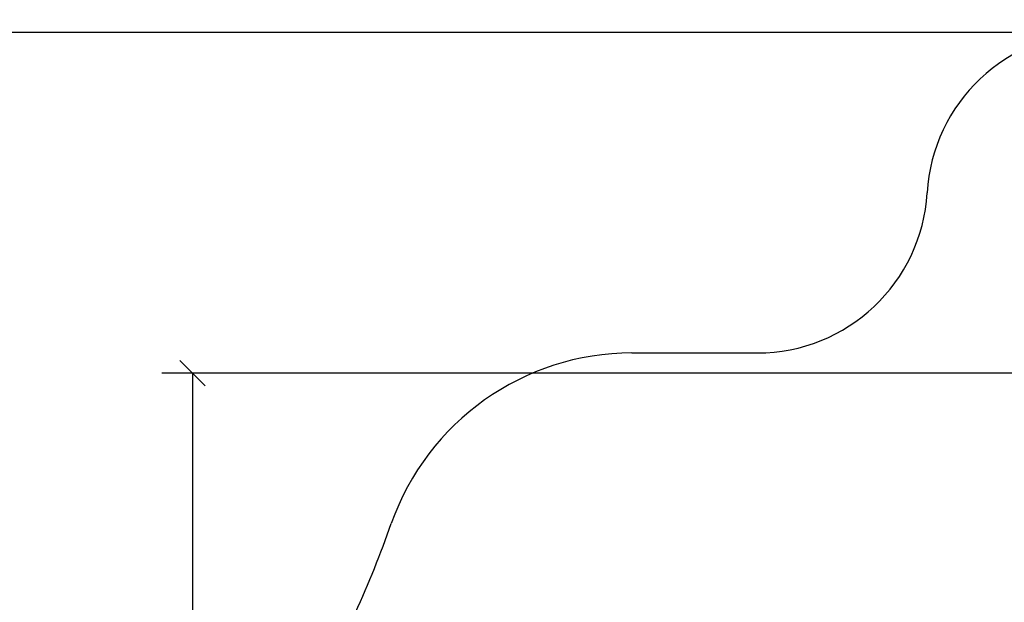
# Model space of a CAD drawing. Units: millimetres. Extents: x -3509.4 to -3493.5, y 2093.4 to 2109.
# Drawn here: x -3503.5 to -3497.7, y 2098 to 2101.4 of the extents above; entities that cross this region are included whole.
import ezdxf

# ---------------------------------------------------------------- set-up
doc = ezdxf.new("R2010")
doc.units = ezdxf.units.MM
doc.layers.add('DIASTASEIS', color=253, linetype='Continuous', lineweight=5)
doc.layers.add('Layer 1', color=157, linetype='Continuous')
doc.styles.get("Standard").update_dxf_attribs({"font": 'ARIALN.TTF'})
doc.dimstyles.new('STANDARD_ACAD', dxfattribs={"dimtxt": 0.18, "dimasz": 0.15, "dimexe": 0.18, "dimexo": 0.0625, "dimgap": 0.09, "dimtad": 0, "dimtih": 1, "dimtoh": 1, "dimrnd": 0.05, "dimzin": 0, "dimdsep": 46, "dimtxsty": 'Standard', "dimblk": 'OBLIQUE', "dimcen": 0.09, "dimadec": 0, "dimazin": 0, "dimtfac": 1, "dimtofl": 0, "dimtmove": 0, "dimatfit": 3, "dimfxl": 1, "dimtolj": 1, "dimtzin": 0, "dimarcsym": 0})

# ---------------------------------------------------------------- blocks, each defined once
blk = doc.blocks.new('_Oblique')
at = {"color": 0, "linetype": 'ByBlock', "lineweight": -2, "transparency": 16777216}
blk.add_line((-0.5, -0.5), (0.5, 0.5), dxfattribs=at)
blk = doc.blocks.new('*D5')
at = {"layer": 'Defpoints', "color": 0}
for p in [(-3497.1341, 2101.3513), (-3504.0148, 2094.1414), (-3501.9294, 2094.1414)]:
    blk.add_point(p, dxfattribs=at)
at = {"layer": 'DIASTASEIS', "color": 0, "lineweight": -2}
for p, q in [((-3497.1966, 2101.3513), (-3504.1948, 2101.3513)), ((-3504.0148, 2101.3513), (-3504.0148, 2097.9282)), ((-3504.0148, 2094.1414), (-3504.0148, 2097.5644)), ((-3501.9919, 2094.1414), (-3504.1948, 2094.1414))]:
    blk.add_line(p, q, dxfattribs=at)
at = {"layer": 'DIASTASEIS', "color": 0, "linetype": 'ByBlock', "lineweight": -2, "xscale": 0.15, "yscale": 0.15, "zscale": 0.15}
for p, rotation in [((-3504.0148, 2101.3513), 90), ((-3504.0148, 2094.1414), 270)]:
    blk.add_blockref('_Oblique', p, dxfattribs=dict(at, rotation=rotation))
at = {"layer": 'DIASTASEIS', "color": 0, "insert": (-3504.0148, 2097.7463), "char_height": 0.18, "attachment_point": 5}
blk.add_mtext('\\A1;7.20', dxfattribs=at)
blk = doc.blocks.new('*D8')
at = {"layer": 'Defpoints', "color": 0}
for p in [(-3502.4507, 2099.3482), (-3497.1338, 2099.3482), (-3501.057, 2095.6404)]:
    blk.add_point(p, dxfattribs=at)
at = {"layer": 'DIASTASEIS', "color": 0, "lineweight": -2}
for p, q in [((-3497.1963, 2099.3482), (-3502.6307, 2099.3482)), ((-3502.4507, 2099.3482), (-3502.4507, 2097.6762)), ((-3502.4507, 2095.6404), (-3502.4507, 2097.3124)), ((-3501.1195, 2095.6404), (-3502.6307, 2095.6404))]:
    blk.add_line(p, q, dxfattribs=at)
at = {"layer": 'DIASTASEIS', "color": 0, "linetype": 'ByBlock', "lineweight": -2, "xscale": 0.15, "yscale": 0.15, "zscale": 0.15}
for p, rotation in [((-3502.4507, 2099.3482), 90), ((-3502.4507, 2095.6404), 270)]:
    blk.add_blockref('_Oblique', p, dxfattribs=dict(at, rotation=rotation))
at = {"layer": 'DIASTASEIS', "color": 0, "insert": (-3502.4507, 2097.4943), "char_height": 0.18, "attachment_point": 5}
blk.add_mtext('\\A1;3.70', dxfattribs=at)
blk = doc.blocks.new('s289b oria')
at = {"layer": 'Layer 1'}
blk.add_line((-3499.8671, 2099.467), (-3499.1304, 2099.467), dxfattribs=at)
for centre, radius, start, end in [((-3497.1337, 2100.3513), 1, 90.0192, 176.68278), ((-3499.1304, 2100.467), 1, 270, 356.68278), ((-3499.8671, 2097.967), 1.5, 90, 160.63903), ((-3507.2565, 2100.5635), 6.3324, 330.43695, 340.63903)]:
    blk.add_arc(centre, radius, start, end, dxfattribs=at)
blk = doc.blocks.new('ola')
blk.add_blockref('s289b oria', (0, 0))

msp = doc.modelspace()

# ---------------------------------------------------------------- block references
msp.add_blockref('ola', (0, 0))

# ---------------------------------------------------------------- dimensions: what is measured, and where the dimension line sits
at = {"layer": 'DIASTASEIS'}
for base, p1, p2, picture, middle in [((-3504.0148, 2094.1414), (-3497.1341, 2101.3513), (-3501.9294, 2094.1414), '*D5', (-3504.0148, 2097.7463)), ((-3502.4507, 2099.3482), (-3501.057, 2095.6404), (-3497.1338, 2099.3482), '*D8', (-3502.4507, 2097.4943))]:
    dim = msp.add_linear_dim(base=base, p1=p1, p2=p2, angle=90, dimstyle='STANDARD_ACAD', dxfattribs=at)
    dim.commit()
    dim.dimension.update_dxf_attribs({"geometry": picture, "text_midpoint": middle})

doc.saveas('drawing.dxf')
